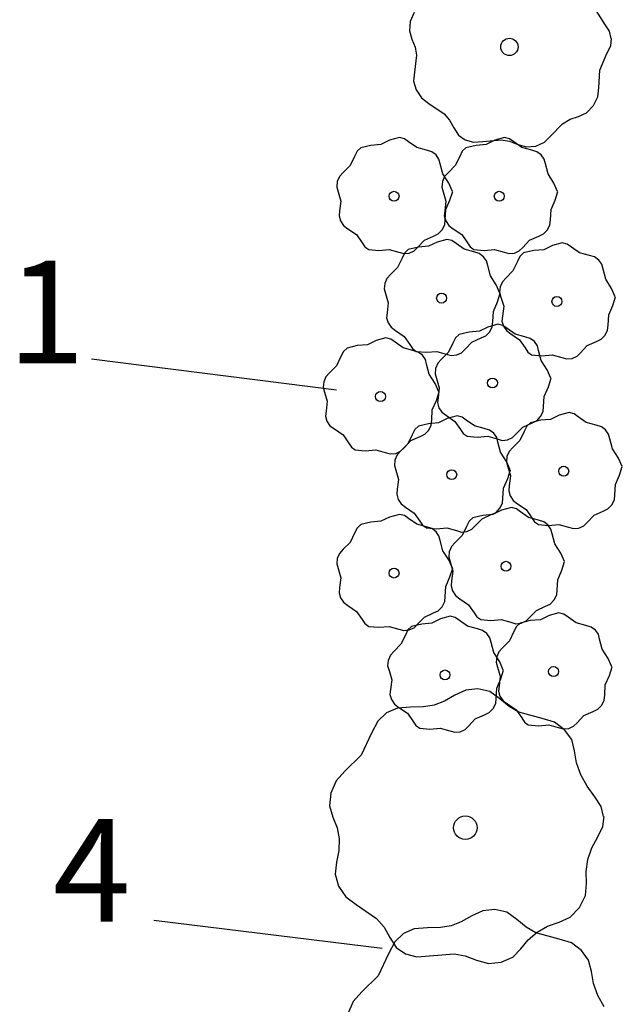
# Model space of a CAD drawing. Extents: x 2732 to 3099, y 4685 to 6222.
# Drawn here: x 2824 to 2842, y 5149 to 5178 of the extents above; entities that cross this region are included whole.
import ezdxf
from ezdxf.enums import TextEntityAlignment as Align

# ---------------------------------------------------------------- set-up
doc = ezdxf.new("R2010")
doc.units = 0
doc.layers.add('ZÁKLADNÍ_VRSTVA', color=255, linetype='CONTINUOUS')

msp = doc.modelspace()

# ---------------------------------------------------------------- linework, layer by layer
at = {"layer": 'ZÁKLADNÍ_VRSTVA', "color": 1}
for p, q in [((2835.450894, 5178.381859), (2835.337082, 5178.12009)), ((2841.027707, 5178.044215), (2840.724207, 5178.51464)), ((2835.337082, 5178.12009), (2835.310525, 5177.84694)), ((2841.164282, 5177.831765), (2841.027707, 5178.044215)), ((2835.310525, 5177.84694), (2835.382607, 5177.60414)), ((2841.209807, 5177.619315), (2841.164282, 5177.831765)), ((2835.382607, 5177.60414), (2835.47745, 5177.372721)), ((2841.198425, 5177.403071), (2841.224982, 5177.619315)), ((2835.47745, 5177.372721), (2835.519182, 5177.133715)), ((2840.875957, 5176.69364), (2841.088407, 5177.17924)), ((2841.088407, 5177.17924), (2841.198425, 5177.403071)), ((2835.519182, 5177.133715), (2835.458482, 5176.63294)), ((2835.458482, 5176.63294), (2835.431925, 5176.374965)), ((2840.845607, 5176.17769), (2840.875957, 5176.69364)), ((2835.431925, 5176.374965), (2835.504007, 5176.11699)), ((2835.504007, 5176.11699), (2835.65955, 5175.889365)), ((2840.822844, 5175.919715), (2840.845607, 5176.17769)), ((2835.65955, 5175.889365), (2835.883382, 5175.72244)), ((2840.693857, 5175.66174), (2840.822844, 5175.919715)), ((2835.883382, 5175.72244), (2836.323457, 5175.41894)), ((2840.253782, 5175.343065), (2840.492788, 5175.453084)), ((2840.492788, 5175.453084), (2840.693857, 5175.66174)), ((2836.323457, 5175.41894), (2836.486588, 5175.233046)), ((2836.486588, 5175.233046), (2836.611782, 5175.009215)), ((2839.783357, 5175.130615), (2840.007188, 5175.259602)), ((2840.007188, 5175.259602), (2840.253782, 5175.343065)), ((2836.611782, 5175.009215), (2836.748357, 5174.800559)), ((2839.434332, 5174.766415), (2839.783357, 5175.130615)), ((2836.748357, 5174.800559), (2836.945632, 5174.66019)), ((2836.945632, 5174.66019), (2837.188432, 5174.595696)), ((2837.188432, 5174.595696), (2837.461582, 5174.614665)), ((2837.461582, 5174.614665), (2837.992707, 5174.66019)), ((2837.992707, 5174.66019), (2838.235507, 5174.618459)), ((2838.235507, 5174.618459), (2838.478307, 5174.523615)), ((2839.009432, 5174.47809), (2839.259819, 5174.588109)), ((2839.259819, 5174.588109), (2839.434332, 5174.766415)), ((2838.478307, 5174.523615), (2838.732488, 5174.451534)), ((2838.732488, 5174.451534), (2839.009432, 5174.47809))]:
    msp.add_line(p, q, dxfattribs=at)
at = {"layer": 'ZÁKLADNÍ_VRSTVA', "color": 3}
for p, q in [((2834.731569, 5174.64649), (2834.479269, 5174.52469)), ((2835.018669, 5174.72479), (2834.731569, 5174.64649)), ((2835.164394, 5174.68999), (2835.018669, 5174.72479)), ((2835.288369, 5174.60299), (2835.164394, 5174.68999)), ((2835.523269, 5174.43769), (2835.288369, 5174.60299)), ((2837.80735, 5174.64649), (2837.55505, 5174.52469)), ((2838.09445, 5174.72479), (2837.80735, 5174.64649)), ((2838.240175, 5174.68999), (2838.09445, 5174.72479)), ((2838.36415, 5174.60299), (2838.240175, 5174.68999)), ((2838.59905, 5174.43769), (2838.36415, 5174.60299)), ((2833.781094, 5174.326765), (2833.704969, 5174.17669)), ((2833.887669, 5174.42899), (2833.781094, 5174.326765)), ((2834.183469, 5174.49859), (2833.887669, 5174.42899)), ((2834.479269, 5174.52469), (2834.183469, 5174.49859)), ((2835.810369, 5174.35939), (2835.523269, 5174.43769)), ((2835.962619, 5174.31154), (2835.810369, 5174.35939)), ((2836.088769, 5174.22019), (2835.962619, 5174.31154)), ((2836.856875, 5174.326765), (2836.78075, 5174.17669)), ((2836.96345, 5174.42899), (2836.856875, 5174.326765)), ((2837.25925, 5174.49859), (2836.96345, 5174.42899)), ((2837.55505, 5174.52469), (2837.25925, 5174.49859)), ((2838.88615, 5174.35939), (2838.59905, 5174.43769)), ((2839.0384, 5174.31154), (2838.88615, 5174.35939)), ((2839.16455, 5174.22019), (2839.0384, 5174.31154)), ((2833.704969, 5174.17669), (2833.574469, 5173.90699)), ((2836.175769, 5174.09839), (2836.088769, 5174.22019)), ((2836.210569, 5173.95919), (2836.175769, 5174.09839)), ((2836.78075, 5174.17669), (2836.65025, 5173.90699)), ((2839.25155, 5174.09839), (2839.16455, 5174.22019)), ((2839.28635, 5173.95919), (2839.25155, 5174.09839)), ((2833.574469, 5173.90699), (2833.374369, 5173.70689)), ((2836.288869, 5173.66339), (2836.210569, 5173.95919)), ((2836.65025, 5173.90699), (2836.45015, 5173.70689)), ((2839.36465, 5173.66339), (2839.28635, 5173.95919)), ((2833.200369, 5173.43719), (2833.185144, 5173.28059)), ((2833.265619, 5173.587265), (2833.200369, 5173.43719)), ((2833.374369, 5173.70689), (2833.265619, 5173.587265)), ((2836.27615, 5173.43719), (2836.260925, 5173.28059)), ((2836.3414, 5173.587265), (2836.27615, 5173.43719)), ((2836.462869, 5173.39369), (2836.288869, 5173.66339)), ((2836.45015, 5173.70689), (2836.3414, 5173.587265)), ((2839.53865, 5173.39369), (2839.36465, 5173.66339)), ((2833.185144, 5173.28059), (2833.226469, 5173.14139)), ((2836.260925, 5173.28059), (2836.30225, 5173.14139)), ((2836.567269, 5173.15009), (2836.462869, 5173.39369)), ((2836.497669, 5172.89779), (2836.575969, 5173.15009)), ((2839.64305, 5173.15009), (2839.53865, 5173.39369)), ((2839.57345, 5172.89779), (2839.65175, 5173.15009)), ((2833.226469, 5173.14139), (2833.304769, 5172.87169)), ((2833.304769, 5172.87169), (2833.269969, 5172.58459)), ((2836.30225, 5173.14139), (2836.38055, 5172.87169)), ((2836.38055, 5172.87169), (2836.34575, 5172.58459)), ((2836.375869, 5172.61939), (2836.497669, 5172.89779)), ((2839.45165, 5172.61939), (2839.57345, 5172.89779)), ((2833.269969, 5172.58459), (2833.254744, 5172.43669)), ((2836.34575, 5172.58459), (2836.330525, 5172.43669)), ((2836.358469, 5172.32359), (2836.375869, 5172.61939)), ((2839.43425, 5172.32359), (2839.45165, 5172.61939)), ((2833.254744, 5172.43669), (2833.296069, 5172.28879)), ((2833.296069, 5172.28879), (2833.385244, 5172.15829)), ((2836.330525, 5172.43669), (2836.37185, 5172.28879)), ((2836.345419, 5172.17569), (2836.358469, 5172.32359)), ((2836.37185, 5172.28879), (2836.461025, 5172.15829)), ((2839.4212, 5172.17569), (2839.43425, 5172.32359)), ((2833.385244, 5172.15829), (2833.513569, 5172.06259)), ((2833.513569, 5172.06259), (2833.765869, 5171.88859)), ((2836.156194, 5171.908165), (2836.271469, 5172.02779)), ((2836.271469, 5172.02779), (2836.345419, 5172.17569)), ((2836.461025, 5172.15829), (2836.58935, 5172.06259)), ((2836.58935, 5172.06259), (2836.84165, 5171.88859)), ((2839.231975, 5171.908165), (2839.34725, 5172.02779)), ((2839.34725, 5172.02779), (2839.4212, 5172.17569)), ((2833.765869, 5171.88859), (2833.931169, 5171.65369)), ((2835.549369, 5171.51449), (2835.749469, 5171.72329)), ((2835.749469, 5171.72329), (2836.019169, 5171.84509)), ((2836.019169, 5171.84509), (2836.156194, 5171.908165)), ((2836.407732, 5171.748227), (2836.120632, 5171.669927)), ((2836.553457, 5171.713427), (2836.407732, 5171.748227)), ((2836.677432, 5171.626427), (2836.553457, 5171.713427)), ((2836.84165, 5171.88859), (2837.00695, 5171.65369)), ((2838.62515, 5171.51449), (2838.82525, 5171.72329)), ((2838.82525, 5171.72329), (2839.09495, 5171.84509)), ((2839.09495, 5171.84509), (2839.231975, 5171.908165)), ((2833.931169, 5171.65369), (2834.009469, 5171.534065)), ((2834.009469, 5171.534065), (2834.122569, 5171.45359)), ((2834.122569, 5171.45359), (2834.418369, 5171.42749)), ((2834.418369, 5171.42749), (2834.722869, 5171.45359)), ((2834.722869, 5171.45359), (2835.001269, 5171.37529)), ((2835.276732, 5171.452427), (2835.170157, 5171.350202)), ((2835.572532, 5171.522027), (2835.276732, 5171.452427)), ((2835.449319, 5171.412265), (2835.549369, 5171.51449)), ((2835.868332, 5171.548127), (2835.572532, 5171.522027)), ((2836.120632, 5171.669927), (2835.868332, 5171.548127)), ((2836.912332, 5171.461127), (2836.677432, 5171.626427)), ((2837.199432, 5171.382827), (2836.912332, 5171.461127)), ((2837.00695, 5171.65369), (2837.08525, 5171.534065)), ((2837.08525, 5171.534065), (2837.19835, 5171.45359)), ((2837.19835, 5171.45359), (2837.49415, 5171.42749)), ((2837.49415, 5171.42749), (2837.79865, 5171.45359)), ((2837.79865, 5171.45359), (2838.07705, 5171.37529)), ((2838.5251, 5171.412265), (2838.62515, 5171.51449)), ((2838.945969, 5171.422809), (2838.650169, 5171.353209)), ((2839.241769, 5171.448909), (2838.945969, 5171.422809)), ((2839.494069, 5171.570709), (2839.241769, 5171.448909)), ((2839.781169, 5171.649009), (2839.494069, 5171.570709)), ((2839.926894, 5171.614209), (2839.781169, 5171.649009)), ((2840.050869, 5171.527209), (2839.926894, 5171.614209)), ((2840.285769, 5171.361909), (2840.050869, 5171.527209)), ((2835.094032, 5171.200127), (2834.963532, 5170.930427)), ((2835.001269, 5171.37529), (2835.146994, 5171.333965)), ((2835.170157, 5171.350202), (2835.094032, 5171.200127)), ((2835.146994, 5171.333965), (2835.305769, 5171.34919)), ((2835.305769, 5171.34919), (2835.449319, 5171.412265)), ((2837.351682, 5171.334977), (2837.199432, 5171.382827)), ((2837.477832, 5171.243627), (2837.351682, 5171.334977)), ((2837.564832, 5171.121827), (2837.477832, 5171.243627)), ((2838.07705, 5171.37529), (2838.222775, 5171.333965)), ((2838.222775, 5171.333965), (2838.38155, 5171.34919)), ((2838.38155, 5171.34919), (2838.5251, 5171.412265)), ((2838.543594, 5171.250984), (2838.467469, 5171.100909)), ((2838.650169, 5171.353209), (2838.543594, 5171.250984)), ((2840.572869, 5171.283609), (2840.285769, 5171.361909)), ((2840.725119, 5171.235759), (2840.572869, 5171.283609)), ((2840.851269, 5171.144409), (2840.725119, 5171.235759)), ((2840.938269, 5171.022609), (2840.851269, 5171.144409)), ((2834.963532, 5170.930427), (2834.763432, 5170.730327)), ((2837.599632, 5170.982627), (2837.564832, 5171.121827)), ((2837.677932, 5170.686827), (2837.599632, 5170.982627)), ((2838.467469, 5171.100909), (2838.336969, 5170.831209)), ((2840.973069, 5170.883409), (2840.938269, 5171.022609)), ((2841.051369, 5170.587609), (2840.973069, 5170.883409)), ((2834.654682, 5170.610702), (2834.589432, 5170.460627)), ((2834.763432, 5170.730327), (2834.654682, 5170.610702)), ((2837.851932, 5170.417127), (2837.677932, 5170.686827)), ((2838.136869, 5170.631109), (2838.028119, 5170.511484)), ((2838.336969, 5170.831209), (2838.136869, 5170.631109)), ((2841.225369, 5170.317909), (2841.051369, 5170.587609)), ((2834.589432, 5170.460627), (2834.574207, 5170.304027)), ((2834.574207, 5170.304027), (2834.615532, 5170.164827)), ((2837.956332, 5170.173527), (2837.851932, 5170.417127)), ((2837.962869, 5170.361409), (2837.947644, 5170.204809)), ((2838.028119, 5170.511484), (2837.962869, 5170.361409)), ((2841.329769, 5170.074309), (2841.225369, 5170.317909)), ((2834.615532, 5170.164827), (2834.693832, 5169.895127)), ((2837.886732, 5169.921227), (2837.965032, 5170.173527)), ((2837.947644, 5170.204809), (2837.988969, 5170.065609)), ((2837.988969, 5170.065609), (2838.067269, 5169.795909)), ((2841.260169, 5169.822009), (2841.338469, 5170.074309)), ((2834.693832, 5169.895127), (2834.659032, 5169.608027)), ((2837.764932, 5169.642827), (2837.886732, 5169.921227)), ((2838.067269, 5169.795909), (2838.032469, 5169.508809)), ((2841.138369, 5169.543609), (2841.260169, 5169.822009)), ((2834.659032, 5169.608027), (2834.643807, 5169.460127)), ((2834.643807, 5169.460127), (2834.685132, 5169.312227)), ((2837.747532, 5169.347027), (2837.764932, 5169.642827)), ((2838.032469, 5169.508809), (2838.017244, 5169.360909)), ((2841.120969, 5169.247809), (2841.138369, 5169.543609)), ((2834.685132, 5169.312227), (2834.774307, 5169.181727)), ((2834.774307, 5169.181727), (2834.902632, 5169.086027)), ((2837.608913, 5169.189459), (2837.356613, 5169.067659)), ((2837.896013, 5169.267759), (2837.608913, 5169.189459)), ((2837.660532, 5169.051227), (2837.734482, 5169.199127)), ((2837.734482, 5169.199127), (2837.747532, 5169.347027)), ((2838.041738, 5169.232959), (2837.896013, 5169.267759)), ((2838.017244, 5169.360909), (2838.058569, 5169.213009)), ((2838.165713, 5169.145959), (2838.041738, 5169.232959)), ((2838.058569, 5169.213009), (2838.147744, 5169.082509)), ((2838.400613, 5168.980659), (2838.165713, 5169.145959)), ((2841.107919, 5169.099909), (2841.120969, 5169.247809)), ((2834.621794, 5168.870884), (2834.334694, 5168.792584)), ((2834.767519, 5168.836084), (2834.621794, 5168.870884)), ((2834.891494, 5168.749084), (2834.767519, 5168.836084)), ((2834.902632, 5169.086027), (2835.154932, 5168.912027)), ((2835.154932, 5168.912027), (2835.320232, 5168.677127)), ((2836.658438, 5168.869734), (2836.582313, 5168.719659)), ((2836.765013, 5168.971959), (2836.658438, 5168.869734)), ((2837.060813, 5169.041559), (2836.765013, 5168.971959)), ((2837.356613, 5169.067659), (2837.060813, 5169.041559)), ((2837.138532, 5168.746727), (2837.408232, 5168.868527)), ((2837.408232, 5168.868527), (2837.545257, 5168.931602)), ((2837.545257, 5168.931602), (2837.660532, 5169.051227)), ((2838.147744, 5169.082509), (2838.276069, 5168.986809)), ((2838.276069, 5168.986809), (2838.528369, 5168.812809)), ((2838.687713, 5168.902359), (2838.400613, 5168.980659)), ((2838.839963, 5168.854509), (2838.687713, 5168.902359)), ((2838.966113, 5168.763159), (2838.839963, 5168.854509)), ((2840.781669, 5168.769309), (2840.918694, 5168.832384)), ((2840.918694, 5168.832384), (2841.033969, 5168.952009)), ((2841.033969, 5168.952009), (2841.107919, 5169.099909)), ((2833.490794, 5168.575084), (2833.384219, 5168.472859)), ((2833.786594, 5168.644684), (2833.490794, 5168.575084)), ((2834.082394, 5168.670784), (2833.786594, 5168.644684)), ((2834.334694, 5168.792584), (2834.082394, 5168.670784)), ((2835.126394, 5168.583784), (2834.891494, 5168.749084)), ((2835.413494, 5168.505484), (2835.126394, 5168.583784)), ((2835.320232, 5168.677127), (2835.398532, 5168.557502)), ((2835.398532, 5168.557502), (2835.511632, 5168.477027)), ((2836.582313, 5168.719659), (2836.451813, 5168.449959)), ((2836.938432, 5168.537927), (2837.138532, 5168.746727)), ((2838.528369, 5168.812809), (2838.693669, 5168.577909)), ((2838.693669, 5168.577909), (2838.771969, 5168.458284)), ((2839.053113, 5168.641359), (2838.966113, 5168.763159)), ((2839.087913, 5168.502159), (2839.053113, 5168.641359)), ((2840.311869, 5168.438709), (2840.511969, 5168.647509)), ((2840.511969, 5168.647509), (2840.781669, 5168.769309)), ((2826.018319, 5168.261671), (2833.177694, 5167.353077)), ((2833.308094, 5168.322784), (2833.177594, 5168.053084)), ((2833.384219, 5168.472859), (2833.308094, 5168.322784)), ((2835.565744, 5168.457634), (2835.413494, 5168.505484)), ((2835.511632, 5168.477027), (2835.807432, 5168.450927)), ((2835.691894, 5168.366284), (2835.565744, 5168.457634)), ((2835.778894, 5168.244484), (2835.691894, 5168.366284)), ((2835.807432, 5168.450927), (2836.111932, 5168.477027)), ((2836.111932, 5168.477027), (2836.390332, 5168.398727)), ((2836.451813, 5168.449959), (2836.251713, 5168.249859)), ((2836.390332, 5168.398727), (2836.536057, 5168.357402)), ((2836.536057, 5168.357402), (2836.694832, 5168.372627)), ((2836.694832, 5168.372627), (2836.838382, 5168.435702)), ((2836.838382, 5168.435702), (2836.938432, 5168.537927)), ((2838.771969, 5168.458284), (2838.885069, 5168.377809)), ((2838.885069, 5168.377809), (2839.180869, 5168.351709)), ((2839.166213, 5168.206359), (2839.087913, 5168.502159)), ((2839.180869, 5168.351709), (2839.485369, 5168.377809)), ((2839.485369, 5168.377809), (2839.763769, 5168.299509)), ((2839.763769, 5168.299509), (2839.909494, 5168.258184)), ((2839.909494, 5168.258184), (2840.068269, 5168.273409)), ((2840.068269, 5168.273409), (2840.211819, 5168.336484)), ((2840.211819, 5168.336484), (2840.311869, 5168.438709)), ((2833.177594, 5168.053084), (2832.977494, 5167.852984)), ((2835.813694, 5168.105284), (2835.778894, 5168.244484)), ((2835.891994, 5167.809484), (2835.813694, 5168.105284)), ((2836.077713, 5167.980159), (2836.062488, 5167.823559)), ((2836.142963, 5168.130234), (2836.077713, 5167.980159)), ((2836.251713, 5168.249859), (2836.142963, 5168.130234)), ((2839.340213, 5167.936659), (2839.166213, 5168.206359)), ((2832.868744, 5167.733359), (2832.803494, 5167.583284)), ((2832.977494, 5167.852984), (2832.868744, 5167.733359)), ((2836.065994, 5167.539784), (2835.891994, 5167.809484)), ((2836.062488, 5167.823559), (2836.103813, 5167.684359)), ((2836.103813, 5167.684359), (2836.182113, 5167.414659)), ((2839.444613, 5167.693059), (2839.340213, 5167.936659)), ((2839.375013, 5167.440759), (2839.453313, 5167.693059)), ((2832.803494, 5167.583284), (2832.788269, 5167.426684)), ((2832.788269, 5167.426684), (2832.829594, 5167.287484)), ((2836.170394, 5167.296184), (2836.065994, 5167.539784)), ((2836.182113, 5167.414659), (2836.147313, 5167.127559)), ((2839.253213, 5167.162359), (2839.375013, 5167.440759)), ((2832.829594, 5167.287484), (2832.907894, 5167.017784)), ((2836.100794, 5167.043884), (2836.179094, 5167.296184)), ((2836.147313, 5167.127559), (2836.132088, 5166.979659)), ((2839.235813, 5166.866559), (2839.253213, 5167.162359)), ((2832.907894, 5167.017784), (2832.873094, 5166.730684)), ((2835.978994, 5166.765484), (2836.100794, 5167.043884)), ((2836.132088, 5166.979659), (2836.173413, 5166.831759)), ((2836.173413, 5166.831759), (2836.262588, 5166.701259)), ((2839.222763, 5166.718659), (2839.235813, 5166.866559)), ((2832.873094, 5166.730684), (2832.857869, 5166.582784)), ((2832.857869, 5166.582784), (2832.899194, 5166.434884)), ((2835.961594, 5166.469684), (2835.978994, 5166.765484)), ((2836.262588, 5166.701259), (2836.390913, 5166.605559)), ((2836.390913, 5166.605559), (2836.643213, 5166.431559)), ((2836.705388, 5166.588852), (2836.418288, 5166.510552)), ((2836.851113, 5166.554052), (2836.705388, 5166.588852)), ((2836.975088, 5166.467052), (2836.851113, 5166.554052)), ((2839.033538, 5166.451134), (2839.148813, 5166.570759)), ((2839.148813, 5166.570759), (2839.222763, 5166.718659)), ((2839.692507, 5166.609771), (2839.440207, 5166.487971)), ((2839.979607, 5166.688071), (2839.692507, 5166.609771)), ((2840.125332, 5166.653271), (2839.979607, 5166.688071)), ((2840.249307, 5166.566271), (2840.125332, 5166.653271)), ((2840.484207, 5166.400971), (2840.249307, 5166.566271)), ((2832.899194, 5166.434884), (2832.988369, 5166.304384)), ((2832.988369, 5166.304384), (2833.116694, 5166.208684)), ((2835.574388, 5166.293052), (2835.467813, 5166.190827)), ((2835.870188, 5166.362652), (2835.574388, 5166.293052)), ((2836.165988, 5166.388752), (2835.870188, 5166.362652)), ((2835.874594, 5166.173884), (2835.948544, 5166.321784)), ((2835.948544, 5166.321784), (2835.961594, 5166.469684)), ((2836.418288, 5166.510552), (2836.165988, 5166.388752)), ((2836.643213, 5166.431559), (2836.808513, 5166.196659)), ((2837.209988, 5166.301752), (2836.975088, 5166.467052)), ((2837.497088, 5166.223452), (2837.209988, 5166.301752)), ((2838.426713, 5166.057459), (2838.626813, 5166.266259)), ((2838.626813, 5166.266259), (2838.896513, 5166.388059)), ((2838.742032, 5166.290046), (2838.665907, 5166.139971)), ((2838.848607, 5166.392271), (2838.742032, 5166.290046)), ((2839.144407, 5166.461871), (2838.848607, 5166.392271)), ((2838.896513, 5166.388059), (2839.033538, 5166.451134)), ((2839.440207, 5166.487971), (2839.144407, 5166.461871)), ((2840.771307, 5166.322671), (2840.484207, 5166.400971)), ((2840.923557, 5166.274821), (2840.771307, 5166.322671)), ((2841.049707, 5166.183471), (2840.923557, 5166.274821)), ((2833.116694, 5166.208684), (2833.368994, 5166.034684)), ((2833.368994, 5166.034684), (2833.534294, 5165.799784)), ((2835.391688, 5166.040752), (2835.261188, 5165.771052)), ((2835.352594, 5165.869384), (2835.622294, 5165.991184)), ((2835.467813, 5166.190827), (2835.391688, 5166.040752)), ((2835.622294, 5165.991184), (2835.759319, 5166.054259)), ((2835.759319, 5166.054259), (2835.874594, 5166.173884)), ((2836.808513, 5166.196659), (2836.886813, 5166.077034)), ((2836.886813, 5166.077034), (2836.999913, 5165.996559)), ((2836.999913, 5165.996559), (2837.295713, 5165.970459)), ((2837.295713, 5165.970459), (2837.600213, 5165.996559)), ((2837.649338, 5166.175602), (2837.497088, 5166.223452)), ((2837.600213, 5165.996559), (2837.878613, 5165.918259)), ((2837.775488, 5166.084252), (2837.649338, 5166.175602)), ((2837.862488, 5165.962452), (2837.775488, 5166.084252)), ((2837.897288, 5165.823252), (2837.862488, 5165.962452)), ((2838.183113, 5165.892159), (2838.326663, 5165.955234)), ((2838.326663, 5165.955234), (2838.426713, 5166.057459)), ((2838.665907, 5166.139971), (2838.535407, 5165.870271)), ((2841.136707, 5166.061671), (2841.049707, 5166.183471)), ((2841.171507, 5165.922471), (2841.136707, 5166.061671)), ((2833.534294, 5165.799784), (2833.612594, 5165.680159)), ((2833.612594, 5165.680159), (2833.725694, 5165.599684)), ((2835.261188, 5165.771052), (2835.061088, 5165.570952)), ((2835.152494, 5165.660584), (2835.352594, 5165.869384)), ((2837.878613, 5165.918259), (2838.024338, 5165.876934)), ((2837.975588, 5165.527452), (2837.897288, 5165.823252)), ((2838.024338, 5165.876934), (2838.183113, 5165.892159)), ((2838.335307, 5165.670171), (2838.226557, 5165.550546)), ((2838.535407, 5165.870271), (2838.335307, 5165.670171)), ((2841.249807, 5165.626671), (2841.171507, 5165.922471)), ((2833.725694, 5165.599684), (2834.021494, 5165.573584)), ((2834.021494, 5165.573584), (2834.325994, 5165.599684)), ((2834.325994, 5165.599684), (2834.604394, 5165.521384)), ((2834.604394, 5165.521384), (2834.750119, 5165.480059)), ((2834.750119, 5165.480059), (2834.908894, 5165.495284)), ((2834.952338, 5165.451327), (2834.887088, 5165.301252)), ((2834.908894, 5165.495284), (2835.052444, 5165.558359)), ((2835.061088, 5165.570952), (2834.952338, 5165.451327)), ((2835.052444, 5165.558359), (2835.152494, 5165.660584)), ((2838.149588, 5165.257752), (2837.975588, 5165.527452)), ((2838.161307, 5165.400471), (2838.146082, 5165.243871)), ((2838.226557, 5165.550546), (2838.161307, 5165.400471)), ((2841.423807, 5165.356971), (2841.249807, 5165.626671)), ((2834.887088, 5165.301252), (2834.871863, 5165.144652)), ((2834.871863, 5165.144652), (2834.913188, 5165.005452)), ((2838.146082, 5165.243871), (2838.187407, 5165.104671)), ((2838.253988, 5165.014152), (2838.149588, 5165.257752)), ((2838.187407, 5165.104671), (2838.265707, 5164.834971)), ((2841.528207, 5165.113371), (2841.423807, 5165.356971)), ((2841.458607, 5164.861071), (2841.536907, 5165.113371)), ((2834.913188, 5165.005452), (2834.991488, 5164.735752)), ((2838.184388, 5164.761852), (2838.262688, 5165.014152)), ((2838.265707, 5164.834971), (2838.230907, 5164.547871)), ((2841.336807, 5164.582671), (2841.458607, 5164.861071)), ((2834.991488, 5164.735752), (2834.956688, 5164.448652)), ((2838.062588, 5164.483452), (2838.184388, 5164.761852)), ((2838.230907, 5164.547871), (2838.215682, 5164.399971)), ((2841.319407, 5164.286871), (2841.336807, 5164.582671)), ((2834.956688, 5164.448652), (2834.941463, 5164.300752)), ((2834.941463, 5164.300752), (2834.982788, 5164.152852)), ((2838.045188, 5164.187652), (2838.062588, 5164.483452)), ((2838.215682, 5164.399971), (2838.257007, 5164.252071)), ((2838.257007, 5164.252071), (2838.346182, 5164.121571)), ((2841.306357, 5164.138971), (2841.319407, 5164.286871)), ((2834.982788, 5164.152852), (2835.071963, 5164.022352)), ((2835.071963, 5164.022352), (2835.200288, 5163.926652)), ((2837.958188, 5163.891852), (2838.032138, 5164.039752)), ((2838.032138, 5164.039752), (2838.045188, 5164.187652)), ((2838.346182, 5164.121571), (2838.474507, 5164.025871)), ((2838.474507, 5164.025871), (2838.726807, 5163.851871)), ((2841.117132, 5163.871446), (2841.232407, 5163.991071)), ((2841.232407, 5163.991071), (2841.306357, 5164.138971)), ((2835.018669, 5163.711509), (2834.731569, 5163.633209)), ((2835.164394, 5163.676709), (2835.018669, 5163.711509)), ((2835.288369, 5163.589709), (2835.164394, 5163.676709)), ((2835.200288, 5163.926652), (2835.452588, 5163.752652)), ((2835.452588, 5163.752652), (2835.617888, 5163.517752)), ((2837.457688, 5163.683746), (2837.161888, 5163.614146)), ((2837.436188, 5163.587352), (2837.705888, 5163.709152)), ((2837.753488, 5163.709846), (2837.457688, 5163.683746)), ((2837.705888, 5163.709152), (2837.842913, 5163.772227)), ((2838.005788, 5163.831646), (2837.753488, 5163.709846)), ((2837.842913, 5163.772227), (2837.958188, 5163.891852)), ((2838.292888, 5163.909946), (2838.005788, 5163.831646)), ((2838.438613, 5163.875146), (2838.292888, 5163.909946)), ((2838.562588, 5163.788146), (2838.438613, 5163.875146)), ((2838.797488, 5163.622846), (2838.562588, 5163.788146)), ((2838.726807, 5163.851871), (2838.892107, 5163.616971)), ((2840.510307, 5163.477771), (2840.710407, 5163.686571)), ((2840.710407, 5163.686571), (2840.980107, 5163.808371)), ((2840.980107, 5163.808371), (2841.117132, 5163.871446)), ((2833.887669, 5163.415709), (2833.781094, 5163.313484)), ((2834.183469, 5163.485309), (2833.887669, 5163.415709)), ((2834.479269, 5163.511409), (2834.183469, 5163.485309)), ((2834.731569, 5163.633209), (2834.479269, 5163.511409)), ((2835.523269, 5163.424409), (2835.288369, 5163.589709)), ((2835.810369, 5163.346109), (2835.523269, 5163.424409)), ((2835.617888, 5163.517752), (2835.696188, 5163.398127)), ((2835.696188, 5163.398127), (2835.809288, 5163.317652)), ((2837.055313, 5163.511921), (2836.979188, 5163.361846)), ((2837.161888, 5163.614146), (2837.055313, 5163.511921)), ((2837.136038, 5163.276327), (2837.236088, 5163.378552)), ((2837.236088, 5163.378552), (2837.436188, 5163.587352)), ((2839.084588, 5163.544546), (2838.797488, 5163.622846)), ((2838.892107, 5163.616971), (2838.970407, 5163.497346)), ((2838.970407, 5163.497346), (2839.083507, 5163.416871)), ((2839.083507, 5163.416871), (2839.379307, 5163.390771)), ((2839.236838, 5163.496696), (2839.084588, 5163.544546)), ((2839.362988, 5163.405346), (2839.236838, 5163.496696)), ((2839.449988, 5163.283546), (2839.362988, 5163.405346)), ((2839.379307, 5163.390771), (2839.683807, 5163.416871)), ((2839.683807, 5163.416871), (2839.962207, 5163.338571)), ((2840.266707, 5163.312471), (2840.410257, 5163.375546)), ((2840.410257, 5163.375546), (2840.510307, 5163.477771)), ((2833.704969, 5163.163409), (2833.574469, 5162.893709)), ((2833.781094, 5163.313484), (2833.704969, 5163.163409)), ((2835.809288, 5163.317652), (2836.105088, 5163.291552)), ((2835.962619, 5163.298259), (2835.810369, 5163.346109)), ((2836.088769, 5163.206909), (2835.962619, 5163.298259)), ((2836.175769, 5163.085109), (2836.088769, 5163.206909)), ((2836.105088, 5163.291552), (2836.409588, 5163.317652)), ((2836.210569, 5162.945909), (2836.175769, 5163.085109)), ((2836.409588, 5163.317652), (2836.687988, 5163.239352)), ((2836.848688, 5163.092146), (2836.648588, 5162.892046)), ((2836.687988, 5163.239352), (2836.833713, 5163.198027)), ((2836.833713, 5163.198027), (2836.992488, 5163.213252)), ((2836.979188, 5163.361846), (2836.848688, 5163.092146)), ((2836.992488, 5163.213252), (2837.136038, 5163.276327)), ((2839.484788, 5163.144346), (2839.449988, 5163.283546)), ((2839.563088, 5162.848546), (2839.484788, 5163.144346)), ((2839.962207, 5163.338571), (2840.107932, 5163.297246)), ((2840.107932, 5163.297246), (2840.266707, 5163.312471)), ((2833.574469, 5162.893709), (2833.374369, 5162.693609)), ((2836.288869, 5162.650109), (2836.210569, 5162.945909)), ((2836.648588, 5162.892046), (2836.539838, 5162.772421)), ((2839.737088, 5162.578846), (2839.563088, 5162.848546)), ((2833.265619, 5162.573984), (2833.200369, 5162.423909)), ((2833.374369, 5162.693609), (2833.265619, 5162.573984)), ((2836.462869, 5162.380409), (2836.288869, 5162.650109)), ((2836.474588, 5162.622346), (2836.459363, 5162.465746)), ((2836.539838, 5162.772421), (2836.474588, 5162.622346)), ((2839.841488, 5162.335246), (2839.737088, 5162.578846)), ((2833.200369, 5162.423909), (2833.185144, 5162.267309)), ((2833.185144, 5162.267309), (2833.226469, 5162.128109)), ((2836.459363, 5162.465746), (2836.500688, 5162.326546)), ((2836.567269, 5162.136809), (2836.462869, 5162.380409)), ((2836.500688, 5162.326546), (2836.578988, 5162.056846)), ((2839.771888, 5162.082946), (2839.850188, 5162.335246)), ((2833.226469, 5162.128109), (2833.304769, 5161.858409)), ((2836.497669, 5161.884509), (2836.575969, 5162.136809)), ((2836.578988, 5162.056846), (2836.544188, 5161.769746)), ((2839.650088, 5161.804546), (2839.771888, 5162.082946)), ((2833.304769, 5161.858409), (2833.269969, 5161.571309)), ((2836.375869, 5161.606109), (2836.497669, 5161.884509)), ((2836.544188, 5161.769746), (2836.528963, 5161.621846)), ((2839.632688, 5161.508746), (2839.650088, 5161.804546)), ((2833.269969, 5161.571309), (2833.254744, 5161.423409)), ((2833.254744, 5161.423409), (2833.296069, 5161.275509)), ((2836.358469, 5161.310309), (2836.375869, 5161.606109)), ((2836.528963, 5161.621846), (2836.570288, 5161.473946)), ((2836.570288, 5161.473946), (2836.659463, 5161.343446)), ((2839.545688, 5161.212946), (2839.619638, 5161.360846)), ((2839.619638, 5161.360846), (2839.632688, 5161.508746)), ((2833.296069, 5161.275509), (2833.385244, 5161.145009)), ((2833.385244, 5161.145009), (2833.513569, 5161.049309)), ((2836.271469, 5161.014509), (2836.345419, 5161.162409)), ((2836.345419, 5161.162409), (2836.358469, 5161.310309)), ((2836.659463, 5161.343446), (2836.787788, 5161.247746)), ((2836.787788, 5161.247746), (2837.040088, 5161.073746)), ((2837.040088, 5161.073746), (2837.205388, 5160.838846)), ((2839.293388, 5161.030246), (2839.430413, 5161.093321)), ((2839.430413, 5161.093321), (2839.545688, 5161.212946)), ((2833.513569, 5161.049309), (2833.765869, 5160.875309)), ((2833.765869, 5160.875309), (2833.931169, 5160.640409)), ((2835.749469, 5160.710009), (2836.019169, 5160.831809)), ((2836.019169, 5160.831809), (2836.156194, 5160.894884)), ((2836.156194, 5160.894884), (2836.271469, 5161.014509)), ((2837.205388, 5160.838846), (2837.283688, 5160.719221)), ((2838.823588, 5160.699646), (2839.023688, 5160.908446)), ((2839.023688, 5160.908446), (2839.293388, 5161.030246)), ((2839.68195, 5160.834165), (2839.39485, 5160.755865)), ((2839.827675, 5160.799365), (2839.68195, 5160.834165)), ((2839.95165, 5160.712365), (2839.827675, 5160.799365)), ((2833.931169, 5160.640409), (2834.009469, 5160.520784)), ((2834.009469, 5160.520784), (2834.122569, 5160.440309)), ((2835.67175, 5160.508746), (2835.37595, 5160.439146)), ((2835.449319, 5160.398984), (2835.549369, 5160.501209)), ((2835.549369, 5160.501209), (2835.749469, 5160.710009)), ((2835.96755, 5160.534846), (2835.67175, 5160.508746)), ((2836.21985, 5160.656646), (2835.96755, 5160.534846)), ((2836.50695, 5160.734946), (2836.21985, 5160.656646)), ((2836.652675, 5160.700146), (2836.50695, 5160.734946)), ((2836.77665, 5160.613146), (2836.652675, 5160.700146)), ((2837.01155, 5160.447846), (2836.77665, 5160.613146)), ((2837.283688, 5160.719221), (2837.396788, 5160.638746)), ((2837.396788, 5160.638746), (2837.692588, 5160.612646)), ((2837.692588, 5160.612646), (2837.997088, 5160.638746)), ((2837.997088, 5160.638746), (2838.275488, 5160.560446)), ((2838.275488, 5160.560446), (2838.421213, 5160.519121)), ((2838.421213, 5160.519121), (2838.579988, 5160.534346)), ((2838.55095, 5160.538365), (2838.444375, 5160.43614)), ((2838.84675, 5160.607965), (2838.55095, 5160.538365)), ((2838.579988, 5160.534346), (2838.723538, 5160.597421)), ((2838.723538, 5160.597421), (2838.823588, 5160.699646)), ((2839.14255, 5160.634065), (2838.84675, 5160.607965)), ((2839.39485, 5160.755865), (2839.14255, 5160.634065)), ((2840.18655, 5160.547065), (2839.95165, 5160.712365)), ((2840.47365, 5160.468765), (2840.18655, 5160.547065)), ((2834.122569, 5160.440309), (2834.418369, 5160.414209)), ((2834.418369, 5160.414209), (2834.722869, 5160.440309)), ((2834.722869, 5160.440309), (2835.001269, 5160.362009)), ((2835.001269, 5160.362009), (2835.146994, 5160.320684)), ((2835.146994, 5160.320684), (2835.305769, 5160.335909)), ((2835.269375, 5160.336921), (2835.19325, 5160.186846)), ((2835.37595, 5160.439146), (2835.269375, 5160.336921)), ((2835.305769, 5160.335909), (2835.449319, 5160.398984)), ((2837.29865, 5160.369546), (2837.01155, 5160.447846)), ((2837.4509, 5160.321696), (2837.29865, 5160.369546)), ((2837.57705, 5160.230346), (2837.4509, 5160.321696)), ((2837.66405, 5160.108546), (2837.57705, 5160.230346)), ((2838.36825, 5160.286065), (2838.23775, 5160.016365)), ((2838.444375, 5160.43614), (2838.36825, 5160.286065)), ((2840.6259, 5160.420915), (2840.47365, 5160.468765)), ((2840.75205, 5160.329565), (2840.6259, 5160.420915)), ((2840.83905, 5160.207765), (2840.75205, 5160.329565)), ((2840.87385, 5160.068565), (2840.83905, 5160.207765)), ((2835.06275, 5159.917146), (2834.86265, 5159.717046)), ((2835.19325, 5160.186846), (2835.06275, 5159.917146)), ((2837.69885, 5159.969346), (2837.66405, 5160.108546)), ((2837.77715, 5159.673546), (2837.69885, 5159.969346)), ((2838.23775, 5160.016365), (2838.03765, 5159.816265)), ((2840.95215, 5159.772765), (2840.87385, 5160.068565)), ((2834.86265, 5159.717046), (2834.7539, 5159.597421)), ((2837.95115, 5159.403846), (2837.77715, 5159.673546)), ((2837.9289, 5159.69664), (2837.86365, 5159.546565)), ((2838.03765, 5159.816265), (2837.9289, 5159.69664)), ((2841.12615, 5159.503065), (2840.95215, 5159.772765)), ((2834.68865, 5159.447346), (2834.673425, 5159.290746)), ((2834.7539, 5159.597421), (2834.68865, 5159.447346)), ((2837.86365, 5159.546565), (2837.848425, 5159.389965)), ((2837.848425, 5159.389965), (2837.88975, 5159.250765)), ((2838.05555, 5159.160246), (2837.95115, 5159.403846)), ((2841.23055, 5159.259465), (2841.12615, 5159.503065)), ((2834.673425, 5159.290746), (2834.71475, 5159.151546)), ((2834.71475, 5159.151546), (2834.79305, 5158.881846)), ((2837.88975, 5159.250765), (2837.96805, 5158.981065)), ((2837.98595, 5158.907946), (2838.06425, 5159.160246)), ((2841.16095, 5159.007165), (2841.23925, 5159.259465)), ((2834.79305, 5158.881846), (2834.75825, 5158.594746)), ((2837.86415, 5158.629546), (2837.98595, 5158.907946)), ((2837.96805, 5158.981065), (2837.93325, 5158.693965)), ((2841.03915, 5158.728765), (2841.16095, 5159.007165)), ((2834.75825, 5158.594746), (2834.743025, 5158.446846)), ((2837.84675, 5158.333746), (2837.86415, 5158.629546)), ((2837.93325, 5158.693965), (2837.918025, 5158.546065)), ((2837.918025, 5158.546065), (2837.95935, 5158.398165)), ((2841.02175, 5158.432965), (2841.03915, 5158.728765)), ((2834.743025, 5158.446846), (2834.78435, 5158.298946)), ((2834.78435, 5158.298946), (2834.873525, 5158.168446)), ((2837.75975, 5158.037946), (2837.8337, 5158.185846)), ((2837.8337, 5158.185846), (2837.84675, 5158.333746)), ((2837.95935, 5158.398165), (2838.048525, 5158.267665)), ((2838.048525, 5158.267665), (2838.17685, 5158.171965)), ((2840.93475, 5158.137165), (2841.0087, 5158.285065)), ((2841.0087, 5158.285065), (2841.02175, 5158.432965)), ((2834.873525, 5158.168446), (2835.00185, 5158.072746)), ((2835.00185, 5158.072746), (2835.25415, 5157.898746)), ((2835.25415, 5157.898746), (2835.41945, 5157.663846)), ((2837.50745, 5157.855246), (2837.644475, 5157.918321)), ((2837.644475, 5157.918321), (2837.75975, 5158.037946)), ((2838.17685, 5158.171965), (2838.42915, 5157.997965)), ((2838.42915, 5157.997965), (2838.59445, 5157.763065)), ((2840.41275, 5157.832665), (2840.68245, 5157.954465)), ((2840.68245, 5157.954465), (2840.819475, 5158.01754)), ((2840.819475, 5158.01754), (2840.93475, 5158.137165)), ((2835.41945, 5157.663846), (2835.49775, 5157.544221)), ((2837.03765, 5157.524646), (2837.23775, 5157.733446)), ((2837.23775, 5157.733446), (2837.50745, 5157.855246)), ((2838.59445, 5157.763065), (2838.67275, 5157.64344)), ((2838.67275, 5157.64344), (2838.78585, 5157.562965)), ((2840.1126, 5157.52164), (2840.21265, 5157.623865)), ((2840.21265, 5157.623865), (2840.41275, 5157.832665)), ((2835.49775, 5157.544221), (2835.61085, 5157.463746)), ((2835.61085, 5157.463746), (2835.90665, 5157.437646)), ((2835.90665, 5157.437646), (2836.21115, 5157.463746)), ((2836.21115, 5157.463746), (2836.48955, 5157.385446)), ((2836.48955, 5157.385446), (2836.635275, 5157.344121)), ((2836.635275, 5157.344121), (2836.79405, 5157.359346)), ((2836.79405, 5157.359346), (2836.9376, 5157.422421)), ((2836.9376, 5157.422421), (2837.03765, 5157.524646)), ((2838.78585, 5157.562965), (2839.08165, 5157.536865)), ((2839.08165, 5157.536865), (2839.38615, 5157.562965)), ((2839.38615, 5157.562965), (2839.66455, 5157.484665)), ((2839.66455, 5157.484665), (2839.810275, 5157.44334)), ((2839.810275, 5157.44334), (2839.96905, 5157.458565)), ((2839.96905, 5157.458565), (2840.1126, 5157.52164))]:
    msp.add_line(p, q, dxfattribs=at)
at = {"layer": 'ZÁKLADNÍ_VRSTVA', "color": 211}
for p, q in [((2836.961113, 5158.578352), (2836.636663, 5158.429002)), ((2837.316463, 5158.614402), (2836.961113, 5158.578352)), ((2837.661513, 5158.532002), (2837.316463, 5158.614402)), ((2837.955063, 5158.326002), (2837.661513, 5158.532002)), ((2836.332813, 5158.253902), (2836.039263, 5158.140602)), ((2836.636663, 5158.429002), (2836.332813, 5158.253902)), ((2838.228013, 5158.094252), (2837.955063, 5158.326002)), ((2834.638463, 5157.914002), (2834.386113, 5157.671952)), ((2834.957763, 5158.047902), (2834.638463, 5157.914002)), ((2835.338863, 5158.078802), (2834.957763, 5158.047902)), ((2835.719963, 5158.083952), (2835.338863, 5158.078802)), ((2836.039263, 5158.140602), (2835.719963, 5158.083952)), ((2838.511263, 5157.934602), (2838.228013, 5158.094252)), ((2839.191063, 5157.749202), (2838.511263, 5157.934602)), ((2834.386113, 5157.671952), (2834.205863, 5157.316602)), ((2839.551563, 5157.635902), (2839.191063, 5157.749202)), ((2839.850263, 5157.419602), (2839.551563, 5157.635902)), ((2840.056263, 5157.131202), (2839.850263, 5157.419602)), ((2834.205863, 5157.316602), (2833.896863, 5156.678002)), ((2840.138663, 5156.801602), (2840.056263, 5157.131202)), ((2840.195313, 5156.451402), (2840.138663, 5156.801602)), ((2833.896863, 5156.678002), (2833.423063, 5156.204202)), ((2833.423063, 5156.204202), (2833.165563, 5155.920952)), ((2840.324063, 5156.101202), (2840.195313, 5156.451402)), ((2833.165563, 5155.920952), (2833.011063, 5155.565602)), ((2840.509463, 5155.766452), (2840.324063, 5156.101202)), ((2840.736063, 5155.462602), (2840.509463, 5155.766452)), ((2833.011063, 5155.565602), (2832.975013, 5155.194802)), ((2840.921463, 5155.174202), (2840.736063, 5155.462602)), ((2832.975013, 5155.194802), (2833.072863, 5154.865202)), ((2840.983263, 5154.885802), (2840.921463, 5155.174202)), ((2833.072863, 5154.865202), (2833.201613, 5154.551052)), ((2840.967813, 5154.592252), (2841.003863, 5154.885802)), ((2833.201613, 5154.551052), (2833.258263, 5154.226602)), ((2840.818463, 5154.288402), (2840.967813, 5154.592252)), ((2833.258263, 5154.226602), (2833.247963, 5153.891852)), ((2840.643363, 5153.969102), (2840.818463, 5154.288402)), ((2833.247963, 5153.891852), (2833.175863, 5153.546802)), ((2840.530063, 5153.629202), (2840.643363, 5153.969102)), ((2840.478563, 5153.279002), (2840.530063, 5153.629202)), ((2833.175863, 5153.546802), (2833.139813, 5153.196602)), ((2833.139813, 5153.196602), (2833.237663, 5152.846402)), ((2840.488863, 5152.928802), (2840.478563, 5153.279002)), ((2833.237663, 5152.846402), (2833.448813, 5152.537402)), ((2840.457963, 5152.578602), (2840.488863, 5152.928802)), ((2833.448813, 5152.537402), (2833.752663, 5152.310802)), ((2840.282863, 5152.228402), (2840.457963, 5152.578602)), ((2833.752663, 5152.310802), (2834.350063, 5151.898802)), ((2837.812557, 5152.165184), (2837.457207, 5152.129134)), ((2838.157607, 5152.082784), (2837.812557, 5152.165184)), ((2840.009913, 5151.945152), (2840.282863, 5152.228402)), ((2834.350063, 5151.898802), (2834.571513, 5151.646452)), ((2837.132757, 5151.979784), (2836.828907, 5151.804684)), ((2837.457207, 5152.129134), (2837.132757, 5151.979784)), ((2838.451157, 5151.876784), (2838.157607, 5152.082784)), ((2838.724107, 5151.645034), (2838.451157, 5151.876784)), ((2839.685463, 5151.795802), (2840.009913, 5151.945152)), ((2827.840975, 5151.853859), (2834.512069, 5151.036671)), ((2834.571513, 5151.646452), (2834.741463, 5151.342602)), ((2835.453857, 5151.598684), (2835.134557, 5151.464784)), ((2835.834957, 5151.629584), (2835.453857, 5151.598684)), ((2836.216057, 5151.634734), (2835.834957, 5151.629584)), ((2836.535357, 5151.691384), (2836.216057, 5151.634734)), ((2836.828907, 5151.804684), (2836.535357, 5151.691384)), ((2839.007357, 5151.485384), (2838.724107, 5151.645034)), ((2839.046863, 5151.507402), (2839.350713, 5151.682502)), ((2839.350713, 5151.682502), (2839.685463, 5151.795802)), ((2834.741463, 5151.342602), (2834.926863, 5151.059352)), ((2835.134557, 5151.464784), (2834.882207, 5151.222734)), ((2838.573063, 5151.013002), (2838.784213, 5151.280802)), ((2838.784213, 5151.280802), (2839.046863, 5151.507402)), ((2839.687157, 5151.299984), (2839.007357, 5151.485384)), ((2840.047657, 5151.186684), (2839.687157, 5151.299984)), ((2834.882207, 5151.222734), (2834.701957, 5150.867384)), ((2834.926863, 5151.059352), (2835.194663, 5150.868802)), ((2838.336163, 5150.770952), (2838.573063, 5151.013002)), ((2840.346357, 5150.970384), (2840.047657, 5151.186684)), ((2834.701957, 5150.867384), (2834.392957, 5150.228784)), ((2835.194663, 5150.868802), (2835.524263, 5150.781252)), ((2835.524263, 5150.781252), (2835.895063, 5150.807002)), ((2835.895063, 5150.807002), (2836.616063, 5150.868802)), ((2836.616063, 5150.868802), (2836.945663, 5150.812152)), ((2836.945663, 5150.812152), (2837.275263, 5150.683402)), ((2837.996263, 5150.621602), (2838.336163, 5150.770952)), ((2840.552357, 5150.681984), (2840.346357, 5150.970384)), ((2837.275263, 5150.683402), (2837.620313, 5150.585552)), ((2837.620313, 5150.585552), (2837.996263, 5150.621602)), ((2840.634757, 5150.352384), (2840.552357, 5150.681984)), ((2834.392957, 5150.228784), (2833.919157, 5149.754984)), ((2840.691407, 5150.002184), (2840.634757, 5150.352384)), ((2840.820157, 5149.651984), (2840.691407, 5150.002184)), ((2833.919157, 5149.754984), (2833.661657, 5149.471734)), ((2841.005557, 5149.317234), (2840.820157, 5149.651984)), ((2833.661657, 5149.471734), (2833.507157, 5149.116384))]:
    msp.add_line(p, q, dxfattribs=at)
at = {"layer": 'ZÁKLADNÍ_VRSTVA', "color": 1}
msp.add_circle((2838.235507, 5177.376515), 0.252917, dxfattribs=at)
at = {"layer": 'ZÁKLADNÍ_VRSTVA', "color": 3}
for centre in [(2834.862069, 5173.01089), (2837.93785, 5173.01089), (2836.251132, 5170.034327), (2839.624569, 5169.935109), (2837.739413, 5167.553859), (2834.465194, 5167.156984), (2839.823007, 5164.974171), (2836.548788, 5164.874952), (2838.136288, 5162.196046), (2834.862069, 5161.997609), (2836.35035, 5159.021046), (2839.52535, 5159.120265)]:
    msp.add_circle(centre, 0.145, dxfattribs=at)
at = {"layer": 'ZÁKLADNÍ_VRSTVA', "color": 211}
msp.add_circle((2836.945663, 5154.556202), 0.343333, dxfattribs=at)

# ---------------------------------------------------------------- texts
at = {"layer": 'ZÁKLADNÍ_VRSTVA', "color": 3}
msp.add_text('1', height=3, dxfattribs=at).set_placement((2823.553475, 5171.12339), align=Align.TOP_LEFT)
at = {"layer": 'ZÁKLADNÍ_VRSTVA', "color": 211}
msp.add_text('4', height=3, dxfattribs=at).set_placement((2824.88785, 5154.806984), align=Align.TOP_LEFT)

doc.saveas('drawing.dxf')
